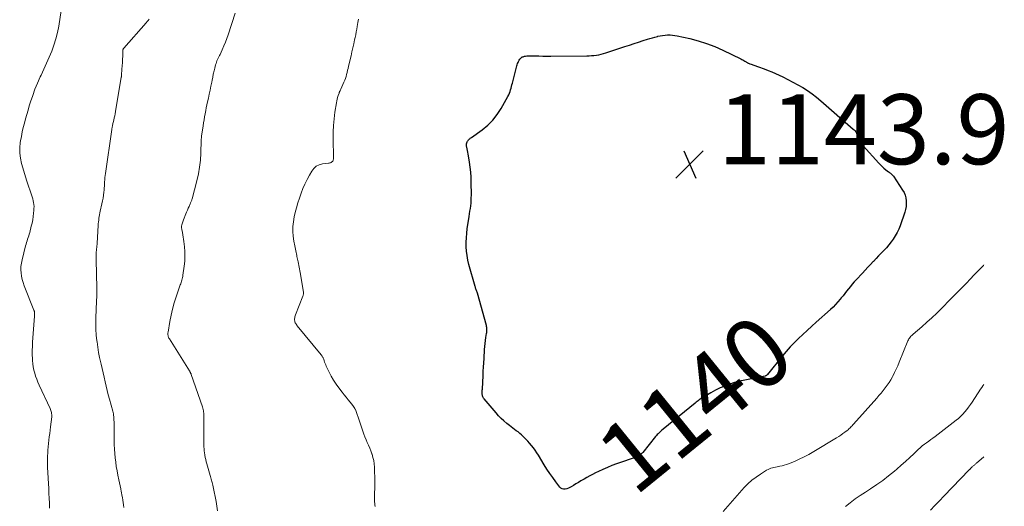
# Model space of a CAD drawing. Units: feet. Extents: x 1899046 to 1900006, y 515000 to 520000.
# Drawn here: x 1899725 to 1900006, y 516639 to 516778 of the extents above; entities that cross this region are included whole.
import ezdxf
from ezdxf.enums import TextEntityAlignment as Align

# ---------------------------------------------------------------- set-up
doc = ezdxf.new("R2010")
doc.units = ezdxf.units.FT
doc.header["$LTSCALE"] = 100
doc.header["$MEASUREMENT"] = 0
for name, color, linetype, lineweight in [('CONTOUR INDEX', 32, 'Continuous', 25), ('CONTOUR INDEX LABEL', 7, 'Continuous', 15), ('CONTOUR INTERMEDIATE', 40, 'Continuous', 15), ('SPOT ELEVATION', 7, 'Continuous', 15)]:
    doc.layers.add(name, color=color, linetype=linetype, lineweight=lineweight)
doc.styles.add('slant', font='romans.shx', dxfattribs={"oblique": 14.999978})

# ---------------------------------------------------------------- blocks, each defined once
blk = doc.blocks.new('SPOT')
at = {"layer": 'SPOT ELEVATION', "lineweight": 25}
for p, q in [((-3.95, -3.95), (3.86, 3.85)), ((-1.67, 3.81), (1.74, -3.97))]:
    blk.add_line(p, q, dxfattribs=at)

msp = doc.modelspace()

# ---------------------------------------------------------------- linework, layer by layer
at = {"layer": 'CONTOUR INDEX', "elevation": 1140, "flags": 128}
msp.add_lwpolyline([(1899939.46, 516763.24), (1899940.52, 516762.77), (1899941.58, 516762.28), (1899942.57, 516761.79), (1899944.02, 516761.08), (1899945.45, 516760.33), (1899946.86, 516759.55), (1899948.26, 516758.75), (1899949.62, 516757.9), (1899950.95, 516756.99), (1899952.23, 516756.02), (1899953.47, 516754.99), (1899962.69, 516746.92), (1899962.96, 516746.66), (1899963.2, 516746.39), (1899963.4, 516746.09), (1899963.58, 516745.77), (1899963.74, 516745.43), (1899963.89, 516745.09), (1899964.04, 516744.75), (1899964.18, 516744.41), (1899964.32, 516744.04), (1899964.56, 516743.52), (1899964.83, 516743.03), (1899965.15, 516742.57), (1899965.5, 516742.13), (1899969.97, 516737.16), (1899970.45, 516736.66), (1899970.95, 516736.17), (1899971.47, 516735.72), (1899972.01, 516735.28), (1899972.74, 516734.73), (1899972.93, 516734.58), (1899973.12, 516734.43), (1899973.31, 516734.28), (1899973.5, 516734.13), (1899973.68, 516733.97), (1899973.85, 516733.8), (1899974.01, 516733.62), (1899974.15, 516733.43), (1899976.79, 516729.47), (1899977.19, 516728.75), (1899977.51, 516728.01), (1899977.71, 516727.22), (1899977.82, 516726.41), (1899977.82, 516725.58), (1899977.76, 516724.75), (1899977.6, 516723.95), (1899977.38, 516723.15), (1899976.05, 516719.26), (1899975.67, 516718.27), (1899975.23, 516717.31), (1899974.7, 516716.39), (1899974.13, 516715.5), (1899973.49, 516714.65), (1899972.83, 516713.81), (1899972.14, 516713.01), (1899971.42, 516712.22), (1899970.67, 516711.44), (1899969.93, 516710.67), (1899969.2, 516709.9), (1899968.46, 516709.12), (1899968.38, 516709.04), (1899967.61, 516708.23), (1899966.84, 516707.41), (1899966.07, 516706.59), (1899965.3, 516705.77), (1899963.54, 516703.88), (1899962.97, 516703.25), (1899962.41, 516702.61), (1899961.86, 516701.95), (1899961.33, 516701.29), (1899961.29, 516701.23), (1899960.79, 516700.59), (1899960.28, 516699.94), (1899959.77, 516699.3), (1899959.26, 516698.67), (1899959, 516698.34), (1899958.33, 516697.56), (1899957.65, 516696.8), (1899956.92, 516696.07), (1899956.17, 516695.37), (1899952.09, 516691.71), (1899950.83, 516690.56), (1899949.57, 516689.41), (1899948.33, 516688.25), (1899947.09, 516687.08), (1899945.88, 516685.89), (1899944.7, 516684.66), (1899943.57, 516683.39), (1899942.47, 516682.09), (1899938.21, 516676.83), (1899938.14, 516676.75), (1899938.06, 516676.68), (1899937.98, 516676.6), (1899937.9, 516676.53), (1899937.81, 516676.47), (1899937.72, 516676.42), (1899937.63, 516676.38), (1899937.52, 516676.35), (1899937, 516676.21), (1899936.63, 516676.12), (1899936.27, 516676.04), (1899935.9, 516675.96), (1899935.52, 516675.89), (1899933.15, 516675.49), (1899931.7, 516675.2), (1899930.25, 516674.87), (1899928.82, 516674.47), (1899927.4, 516674.03), (1899926.01, 516673.51), (1899924.65, 516672.94), (1899923.32, 516672.28), (1899922.02, 516671.57), (1899919.89, 516670.32), (1899919.58, 516670.13), (1899919.28, 516669.94), (1899918.99, 516669.73), (1899918.7, 516669.52), (1899918.42, 516669.3), (1899918.13, 516669.08), (1899917.85, 516668.86), (1899917.58, 516668.64), (1899908.36, 516661.15), (1899908.07, 516660.91), (1899907.79, 516660.67), (1899907.52, 516660.42), (1899907.25, 516660.16), (1899906.98, 516659.89), (1899906.73, 516659.62), (1899906.48, 516659.34), (1899906.24, 516659.05), (1899902.56, 516654.55), (1899902.41, 516654.36), (1899902.25, 516654.19), (1899902.08, 516654.02), (1899901.91, 516653.86), (1899901.7, 516653.67), (1899901.63, 516653.61), (1899901.55, 516653.55), (1899901.46, 516653.5), (1899901.38, 516653.45), (1899901.29, 516653.41), (1899901.2, 516653.37), (1899901.11, 516653.33), (1899901.01, 516653.3), (1899895.1, 516651.24), (1899893.78, 516650.76), (1899892.48, 516650.24), (1899891.2, 516649.68), (1899889.93, 516649.09), (1899889.08, 516648.68), (1899888.25, 516648.26), (1899887.42, 516647.83), (1899886.61, 516647.38), (1899885.8, 516646.93), (1899885.63, 516646.83), (1899884.91, 516646.41), (1899884.19, 516645.98), (1899883.48, 516645.54), (1899882.77, 516645.09), (1899882.17, 516644.71), (1899881.75, 516644.47), (1899881.33, 516644.28), (1899880.88, 516644.13), (1899880.42, 516644.01), (1899879.98, 516644.01), (1899879.57, 516644.09), (1899879.22, 516644.31), (1899878.9, 516644.61), (1899877.72, 516646.17), (1899876.87, 516647.35), (1899876.03, 516648.54), (1899875.23, 516649.76), (1899874.45, 516650.99), (1899872.76, 516653.76), (1899872.31, 516654.46), (1899871.85, 516655.15), (1899871.35, 516655.82), (1899870.84, 516656.48), (1899870.8, 516656.53), (1899870.28, 516657.14), (1899869.75, 516657.75), (1899869.19, 516658.33), (1899868.63, 516658.9), (1899868.37, 516659.15), (1899867.91, 516659.58), (1899867.45, 516659.99), (1899866.96, 516660.38), (1899866.47, 516660.75), (1899865.97, 516661.12), (1899865.47, 516661.5), (1899864.98, 516661.88), (1899864.49, 516662.26), (1899863.77, 516662.83), (1899862.94, 516663.53), (1899862.15, 516664.26), (1899861.4, 516665.03), (1899860.67, 516665.84), (1899857.27, 516669.88), (1899857.14, 516670.06), (1899857.02, 516670.25), (1899856.93, 516670.46), (1899856.85, 516670.67), (1899856.8, 516670.9), (1899856.76, 516671.12), (1899856.75, 516671.35), (1899856.74, 516671.58), (1899856.74, 516671.61), (1899856.75, 516671.86), (1899856.75, 516672.1), (1899856.76, 516672.35), (1899856.77, 516672.6), (1899856.97, 516676.49), (1899857.04, 516677.71), (1899857.1, 516678.92), (1899857.17, 516680.14), (1899857.25, 516681.35), (1899857.41, 516683.89), (1899857.48, 516684.76), (1899857.56, 516685.62), (1899857.67, 516686.48), (1899857.79, 516687.33), (1899857.97, 516688.46), (1899858.01, 516688.75), (1899858.04, 516689.05), (1899858.06, 516689.34), (1899858.08, 516689.63), (1899858.07, 516689.93), (1899858.05, 516690.22), (1899858, 516690.51), (1899857.94, 516690.79), (1899855.34, 516700.05), (1899855.27, 516700.29), (1899855.19, 516700.53), (1899855.11, 516700.77), (1899855.03, 516701.01), (1899854.94, 516701.25), (1899854.86, 516701.49), (1899854.79, 516701.73), (1899854.72, 516701.97), (1899852.95, 516708.25), (1899852.65, 516709.5), (1899852.41, 516710.76), (1899852.26, 516712.03), (1899852.17, 516713.3), (1899852.17, 516714.59), (1899852.21, 516715.87), (1899852.32, 516717.15), (1899852.48, 516718.42), (1899853.02, 516721.91), (1899853.13, 516722.68), (1899853.24, 516723.44), (1899853.35, 516724.21), (1899853.45, 516724.97), (1899853.53, 516725.74), (1899853.59, 516726.51), (1899853.62, 516727.28), (1899853.63, 516728.05), (1899853.6, 516731.72), (1899853.56, 516733.15), (1899853.47, 516734.58), (1899853.32, 516736.01), (1899853.13, 516737.44), (1899852.84, 516739.28), (1899852.76, 516739.78), (1899852.67, 516740.27), (1899852.56, 516740.77), (1899852.45, 516741.26), (1899852.25, 516742.09), (1899852.23, 516742.17), (1899852.22, 516742.24), (1899852.22, 516742.32), (1899852.21, 516742.4), (1899852.22, 516742.47), (1899852.23, 516742.55), (1899852.24, 516742.62), (1899852.26, 516742.7), (1899852.28, 516742.78), (1899852.3, 516742.86), (1899852.33, 516742.93), (1899852.36, 516743.01), (1899852.47, 516743.28), (1899852.57, 516743.48), (1899852.68, 516743.66), (1899852.82, 516743.83), (1899852.98, 516743.98), (1899853.15, 516744.12), (1899853.33, 516744.26), (1899853.5, 516744.39), (1899853.68, 516744.53), (1899856.72, 516746.71), (1899858.31, 516748.02), (1899859.77, 516749.45), (1899861.03, 516751.06), (1899862.16, 516752.79), (1899864.09, 516756.23), (1899864.32, 516756.67), (1899864.52, 516757.13), (1899864.69, 516757.6), (1899864.83, 516758.09), (1899864.96, 516758.58), (1899865.08, 516759.07), (1899865.21, 516759.56), (1899865.34, 516760.05), (1899866.64, 516764.96), (1899866.73, 516765.29), (1899866.85, 516765.62), (1899866.98, 516765.93), (1899867.12, 516766.24), (1899867.21, 516766.42), (1899867.33, 516766.63), (1899867.46, 516766.84), (1899867.62, 516767.02), (1899867.78, 516767.2), (1899867.96, 516767.35), (1899868.16, 516767.49), (1899868.38, 516767.58), (1899868.6, 516767.66), (1899868.79, 516767.7), (1899869.13, 516767.77), (1899869.46, 516767.82), (1899869.8, 516767.84), (1899870.14, 516767.84), (1899871.75, 516767.8), (1899872.9, 516767.78), (1899874.04, 516767.76), (1899875.19, 516767.75), (1899876.34, 516767.75), (1899886.58, 516767.81), (1899887.27, 516767.83), (1899887.96, 516767.87), (1899888.65, 516767.94), (1899889.33, 516768.03), (1899890.01, 516768.15), (1899890.69, 516768.29), (1899891.35, 516768.46), (1899892.02, 516768.66), (1899897.47, 516770.45), (1899898.78, 516770.89), (1899900.09, 516771.32), (1899901.4, 516771.75), (1899902.72, 516772.17), (1899903.93, 516772.57), (1899904.64, 516772.79), (1899905.35, 516773), (1899906.07, 516773.2), (1899906.79, 516773.38), (1899906.86, 516773.4), (1899907.55, 516773.55), (1899908.25, 516773.67), (1899908.95, 516773.74), (1899909.65, 516773.79), (1899910.36, 516773.79), (1899911.06, 516773.75), (1899911.76, 516773.66), (1899912.45, 516773.53), (1899915.98, 516772.75), (1899918.4, 516772.12), (1899920.79, 516771.38), (1899923.12, 516770.48), (1899925.41, 516769.47), (1899930.63, 516766.94), (1899930.91, 516766.81), (1899931.18, 516766.66), (1899931.44, 516766.5), (1899931.7, 516766.34), (1899931.93, 516766.18), (1899932.07, 516766.09), (1899932.21, 516766), (1899932.35, 516765.92), (1899932.5, 516765.84), (1899932.65, 516765.76), (1899932.8, 516765.69), (1899932.95, 516765.63), (1899933.11, 516765.56), (1899933.52, 516765.41), (1899933.78, 516765.32), (1899934.04, 516765.23), (1899934.3, 516765.14), (1899934.57, 516765.05), (1899934.83, 516764.97), (1899935.09, 516764.88), (1899935.36, 516764.79), (1899935.62, 516764.7), (1899937.29, 516764.09), (1899938.38, 516763.67), (1899939.46, 516763.24)], dxfattribs=at)
at = {"layer": 'CONTOUR INTERMEDIATE', "flags": 128}
for points, elevation in [([(1899733.15, 516638.6), (1899733.14, 516639.31), (1899733.12, 516640.03), (1899733.06, 516641.43), (1899732.99, 516642.85), (1899732.92, 516644.26), (1899732.84, 516645.68), (1899732.76, 516647.1), (1899732.66, 516648.93), (1899732.61, 516650.13), (1899732.58, 516651.32), (1899732.59, 516652.52), (1899732.62, 516653.72), (1899732.64, 516654.18), (1899732.69, 516655.15), (1899732.76, 516656.11), (1899732.86, 516657.08), (1899732.97, 516658.04), (1899733.1, 516659), (1899733.23, 516659.97), (1899733.34, 516660.93), (1899733.46, 516661.89), (1899733.79, 516664.69), (1899733.81, 516665.01), (1899733.8, 516665.32), (1899733.77, 516665.63), (1899733.71, 516665.93), (1899733.63, 516666.24), (1899733.54, 516666.54), (1899733.42, 516666.83), (1899733.3, 516667.12), (1899730.21, 516673.73), (1899729.84, 516674.57), (1899729.5, 516675.42), (1899729.2, 516676.29), (1899728.93, 516677.17), (1899728.71, 516678.06), (1899728.53, 516678.96), (1899728.4, 516679.86), (1899728.32, 516680.78), (1899728.29, 516681.31), (1899728.25, 516682.5), (1899728.23, 516683.68), (1899728.27, 516684.87), (1899728.33, 516686.05), (1899728.9, 516693.44), (1899728.9, 516693.54), (1899728.91, 516693.64), (1899728.91, 516693.75), (1899728.91, 516693.85), (1899728.91, 516693.96), (1899728.91, 516694.07), (1899728.91, 516694.17), (1899728.9, 516694.27), (1899728.88, 516694.52), (1899728.87, 516694.61), (1899728.86, 516694.69), (1899728.84, 516694.78), (1899728.82, 516694.86), (1899728.8, 516694.94), (1899728.77, 516695.02), (1899728.74, 516695.11), (1899728.71, 516695.19), (1899725.95, 516702.14), (1899725.64, 516703.03), (1899725.38, 516703.94), (1899725.19, 516704.86), (1899725.05, 516705.8), (1899725, 516706.74), (1899725.01, 516707.67), (1899725.13, 516708.6), (1899725.31, 516709.52), (1899726.35, 516713.57), (1899726.48, 516714.05), (1899726.62, 516714.53), (1899726.76, 516715), (1899726.92, 516715.47), (1899727.08, 516715.94), (1899727.23, 516716.41), (1899727.37, 516716.89), (1899727.5, 516717.37), (1899727.95, 516719.14), (1899728.17, 516720.07), (1899728.36, 516720.99), (1899728.5, 516721.93), (1899728.62, 516722.87), (1899728.69, 516723.63), (1899728.73, 516724.19), (1899728.74, 516724.76), (1899728.7, 516725.32), (1899728.63, 516725.88), (1899728.52, 516726.44), (1899728.39, 516726.99), (1899728.23, 516727.54), (1899728.05, 516728.07), (1899727.82, 516728.67), (1899727.51, 516729.51), (1899727.22, 516730.34), (1899726.94, 516731.19), (1899726.68, 516732.04), (1899725.17, 516737.06), (1899724.84, 516738.55), (1899724.64, 516740.04), (1899724.66, 516741.54), (1899724.81, 516743.05), (1899724.9, 516743.55), (1899725.14, 516744.81), (1899725.39, 516746.07), (1899725.68, 516747.32), (1899726, 516748.56), (1899726.33, 516749.8), (1899726.67, 516751.03), (1899727.03, 516752.27), (1899727.39, 516753.5), (1899727.75, 516754.69), (1899728.35, 516756.5), (1899729, 516758.29), (1899729.73, 516760.05), (1899730.52, 516761.78), (1899730.78, 516762.33), (1899731.57, 516764.02), (1899732.34, 516765.71), (1899733.08, 516767.42), (1899733.8, 516769.13), (1899734.43, 516770.88), (1899734.99, 516772.64), (1899735.43, 516774.44), (1899735.79, 516776.26), (1899736.51, 516780.74)], 1124), ([(1899781.15, 516637.86), (1899780.94, 516639.21), (1899780.72, 516640.56), (1899780.47, 516641.9), (1899780.2, 516643.24), (1899779.77, 516645.22), (1899779.69, 516645.56), (1899779.61, 516645.91), (1899779.53, 516646.25), (1899779.44, 516646.6), (1899779.34, 516646.94), (1899779.25, 516647.28), (1899779.15, 516647.63), (1899779.05, 516647.97), (1899778.09, 516651.25), (1899777.92, 516651.86), (1899777.77, 516652.48), (1899777.63, 516653.1), (1899777.51, 516653.72), (1899777.48, 516653.86), (1899777.4, 516654.42), (1899777.32, 516654.97), (1899777.28, 516655.53), (1899777.25, 516656.09), (1899777.22, 516656.93), (1899777.2, 516657.91), (1899777.19, 516658.89), (1899777.19, 516659.87), (1899777.2, 516660.85), (1899777.26, 516664.62), (1899777.26, 516664.99), (1899777.24, 516665.36), (1899777.21, 516665.73), (1899777.16, 516666.09), (1899777.1, 516666.45), (1899777.02, 516666.81), (1899776.92, 516667.17), (1899776.81, 516667.52), (1899773.62, 516676.83), (1899773.57, 516676.96), (1899773.52, 516677.09), (1899773.46, 516677.21), (1899773.41, 516677.34), (1899773.35, 516677.47), (1899773.28, 516677.59), (1899773.21, 516677.71), (1899773.14, 516677.83), (1899767.4, 516687), (1899767.28, 516687.21), (1899767.17, 516687.44), (1899767.09, 516687.67), (1899767.03, 516687.91), (1899766.99, 516688.16), (1899766.97, 516688.4), (1899766.98, 516688.65), (1899767.01, 516688.9), (1899767.52, 516691.97), (1899767.87, 516693.74), (1899768.27, 516695.5), (1899768.76, 516697.24), (1899769.31, 516698.96), (1899770.5, 516702.37), (1899770.62, 516702.71), (1899770.74, 516703.06), (1899770.85, 516703.41), (1899770.96, 516703.76), (1899771.05, 516704.11), (1899771.14, 516704.47), (1899771.21, 516704.82), (1899771.27, 516705.18), (1899771.64, 516707.76), (1899771.78, 516709.14), (1899771.85, 516710.53), (1899771.81, 516711.91), (1899771.69, 516713.29), (1899771.51, 516714.79), (1899771.42, 516715.43), (1899771.33, 516716.06), (1899771.22, 516716.69), (1899771.11, 516717.32), (1899770.94, 516718.24), (1899770.91, 516718.41), (1899770.89, 516718.58), (1899770.88, 516718.75), (1899770.88, 516718.92), (1899770.89, 516719.08), (1899770.9, 516719.25), (1899770.93, 516719.42), (1899770.96, 516719.59), (1899771.02, 516719.85), (1899771.1, 516720.15), (1899771.19, 516720.44), (1899771.29, 516720.73), (1899771.4, 516721.02), (1899772.07, 516722.65), (1899772.3, 516723.19), (1899772.52, 516723.73), (1899772.76, 516724.27), (1899773, 516724.8), (1899773.31, 516725.51), (1899773.39, 516725.69), (1899773.47, 516725.87), (1899773.55, 516726.06), (1899773.63, 516726.24), (1899773.71, 516726.43), (1899773.77, 516726.62), (1899773.83, 516726.81), (1899773.89, 516727), (1899775.24, 516732.12), (1899775.69, 516734.07), (1899776.04, 516736.03), (1899776.26, 516738.01), (1899776.39, 516740.01), (1899776.5, 516743.73), (1899776.5, 516743.87), (1899776.51, 516744.02), (1899776.51, 516744.16), (1899776.52, 516744.3), (1899776.52, 516744.44), (1899776.53, 516744.58), (1899776.55, 516744.72), (1899776.57, 516744.86), (1899777.02, 516747.86), (1899777.15, 516748.72), (1899777.3, 516749.58), (1899777.45, 516750.44), (1899777.6, 516751.3), (1899777.77, 516752.16), (1899777.94, 516753.01), (1899778.12, 516753.86), (1899778.31, 516754.71), (1899778.53, 516755.72), (1899778.79, 516756.87), (1899779.03, 516758.02), (1899779.26, 516759.17), (1899779.48, 516760.32), (1899779.59, 516760.9), (1899779.76, 516761.76), (1899779.94, 516762.63), (1899780.14, 516763.49), (1899780.36, 516764.34), (1899780.59, 516765.27), (1899780.71, 516765.66), (1899780.84, 516766.04), (1899780.99, 516766.41), (1899781.16, 516766.78), (1899781.34, 516767.14), (1899781.51, 516767.5), (1899781.69, 516767.87), (1899781.86, 516768.23), (1899782.48, 516769.58), (1899782.94, 516770.63), (1899783.38, 516771.69), (1899783.78, 516772.76), (1899784.16, 516773.85), (1899786.22, 516779.98)], 1132), ([(1899754.35, 516638.82), (1899754.28, 516639.53), (1899754.19, 516640.23), (1899754.09, 516640.94), (1899753.98, 516641.64), (1899753.85, 516642.35), (1899753.72, 516643.05), (1899753.66, 516643.34), (1899753.49, 516644.18), (1899753.32, 516645.03), (1899753.15, 516645.87), (1899752.97, 516646.71), (1899752.7, 516648.02), (1899752.46, 516649.26), (1899752.24, 516650.5), (1899752.06, 516651.74), (1899751.9, 516652.99), (1899751.78, 516654.24), (1899751.69, 516655.5), (1899751.64, 516656.76), (1899751.61, 516658.01), (1899751.58, 516663.36), (1899751.57, 516663.64), (1899751.56, 516663.92), (1899751.55, 516664.21), (1899751.52, 516664.49), (1899751.5, 516664.73), (1899751.45, 516665.14), (1899751.39, 516665.54), (1899751.3, 516665.93), (1899751.21, 516666.33), (1899750.28, 516669.74), (1899749.95, 516670.99), (1899749.63, 516672.23), (1899749.33, 516673.48), (1899749.03, 516674.74), (1899748.75, 516675.99), (1899748.46, 516677.25), (1899748.18, 516678.5), (1899747.88, 516679.75), (1899747.79, 516680.17), (1899747.47, 516681.64), (1899747.18, 516683.11), (1899746.94, 516684.59), (1899746.73, 516686.08), (1899746.69, 516686.4), (1899746.52, 516688.05), (1899746.41, 516689.7), (1899746.38, 516691.36), (1899746.41, 516693.01), (1899746.6, 516697.76), (1899746.62, 516698.23), (1899746.64, 516698.7), (1899746.66, 516699.18), (1899746.68, 516699.65), (1899746.7, 516700.12), (1899746.71, 516700.59), (1899746.71, 516701.07), (1899746.7, 516701.54), (1899746.46, 516709.48), (1899746.45, 516709.88), (1899746.45, 516710.27), (1899746.45, 516710.66), (1899746.47, 516711.06), (1899746.49, 516711.45), (1899746.52, 516711.84), (1899746.55, 516712.23), (1899746.6, 516712.62), (1899746.61, 516712.67), (1899746.65, 516713.09), (1899746.7, 516713.51), (1899746.73, 516713.93), (1899746.76, 516714.35), (1899747.06, 516719.31), (1899747.1, 516719.84), (1899747.15, 516720.36), (1899747.2, 516720.88), (1899747.27, 516721.41), (1899747.34, 516721.93), (1899747.43, 516722.44), (1899747.54, 516722.96), (1899747.65, 516723.47), (1899748.14, 516725.51), (1899748.32, 516726.36), (1899748.48, 516727.21), (1899748.6, 516728.06), (1899748.69, 516728.92), (1899748.73, 516729.47), (1899748.78, 516730.06), (1899748.82, 516730.65), (1899748.87, 516731.24), (1899748.9, 516731.83), (1899748.95, 516732.42), (1899749, 516733.02), (1899749.07, 516733.6), (1899749.14, 516734.19), (1899750.94, 516746.78), (1899750.98, 516747.03), (1899751.02, 516747.28), (1899751.06, 516747.52), (1899751.11, 516747.77), (1899751.17, 516748.01), (1899751.22, 516748.26), (1899751.28, 516748.5), (1899751.33, 516748.75), (1899751.51, 516749.47), (1899751.65, 516750.07), (1899751.78, 516750.68), (1899751.9, 516751.29), (1899752.01, 516751.9), (1899753.66, 516761.71), (1899753.69, 516761.86), (1899753.71, 516762.02), (1899753.73, 516762.18), (1899753.74, 516762.33), (1899753.86, 516764.06), (1899753.93, 516764.99), (1899753.98, 516765.91), (1899754.03, 516766.84), (1899754.07, 516767.77), (1899754.14, 516769.48), (1899754.14, 516769.55), (1899754.15, 516769.62), (1899754.17, 516769.69), (1899754.2, 516769.75), (1899754.22, 516769.82), (1899754.26, 516769.88), (1899754.3, 516769.93), (1899754.34, 516769.99), (1899760.77, 516777.26), (1899761.07, 516777.6), (1899761.36, 516777.94), (1899761.66, 516778.28)], 1128), ([(1899826.14, 516639.1), (1899826.06, 516639.54), (1899826.02, 516639.99), (1899826, 516640.45), (1899825.99, 516640.9), (1899825.99, 516641.36), (1899825.99, 516641.81), (1899826.03, 516645.39), (1899826.04, 516646.53), (1899826.03, 516647.67), (1899826.01, 516648.81), (1899825.97, 516649.95), (1899825.96, 516650.34), (1899825.88, 516651.28), (1899825.75, 516652.2), (1899825.54, 516653.11), (1899825.27, 516654.01), (1899825.23, 516654.14), (1899824.93, 516654.96), (1899824.61, 516655.77), (1899824.27, 516656.57), (1899823.91, 516657.37), (1899823.55, 516658.16), (1899823.21, 516658.96), (1899822.9, 516659.78), (1899822.61, 516660.6), (1899821.32, 516664.57), (1899821.23, 516664.85), (1899821.14, 516665.13), (1899821.05, 516665.41), (1899820.96, 516665.69), (1899820.86, 516665.97), (1899820.76, 516666.24), (1899820.64, 516666.51), (1899820.5, 516666.77), (1899820.48, 516666.82), (1899820.31, 516667.1), (1899820.14, 516667.38), (1899819.96, 516667.64), (1899819.76, 516667.9), (1899819.01, 516668.85), (1899818.43, 516669.57), (1899817.85, 516670.3), (1899817.27, 516671.03), (1899816.7, 516671.76), (1899815.77, 516672.94), (1899814.98, 516674.02), (1899814.24, 516675.13), (1899813.59, 516676.29), (1899812.98, 516677.48), (1899812.2, 516679.16), (1899812.03, 516679.54), (1899811.87, 516679.93), (1899811.73, 516680.32), (1899811.59, 516680.72), (1899811.46, 516681.16), (1899811.39, 516681.34), (1899811.32, 516681.51), (1899811.24, 516681.68), (1899811.16, 516681.84), (1899811.06, 516682), (1899810.95, 516682.16), (1899810.84, 516682.31), (1899810.73, 516682.46), (1899803.92, 516690.69), (1899803.75, 516690.91), (1899803.6, 516691.13), (1899803.47, 516691.36), (1899803.34, 516691.6), (1899803.25, 516691.84), (1899803.18, 516692.1), (1899803.16, 516692.36), (1899803.16, 516692.62), (1899803.16, 516692.68), (1899803.2, 516692.97), (1899803.25, 516693.26), (1899803.33, 516693.55), (1899803.43, 516693.83), (1899805.53, 516699.21), (1899805.57, 516699.34), (1899805.61, 516699.46), (1899805.63, 516699.59), (1899805.65, 516699.71), (1899805.66, 516699.84), (1899805.67, 516699.97), (1899805.66, 516700.1), (1899805.65, 516700.23), (1899805.01, 516704.36), (1899804.75, 516705.9), (1899804.48, 516707.43), (1899804.16, 516708.96), (1899803.83, 516710.48), (1899803.76, 516710.78), (1899803.46, 516712.16), (1899803.19, 516713.53), (1899802.96, 516714.92), (1899802.76, 516716.31), (1899802.66, 516717.69), (1899802.66, 516719.08), (1899802.81, 516720.45), (1899803.06, 516721.82), (1899803.36, 516723.06), (1899803.72, 516724.45), (1899804.11, 516725.84), (1899804.55, 516727.2), (1899805.02, 516728.56), (1899805.54, 516729.9), (1899806.11, 516731.21), (1899806.75, 516732.5), (1899807.42, 516733.77), (1899808.03, 516734.84), (1899808.64, 516735.63), (1899809.34, 516736.27), (1899810.2, 516736.68), (1899811.16, 516736.94), (1899812.86, 516737.14), (1899813.06, 516737.18), (1899813.25, 516737.22), (1899813.44, 516737.3), (1899813.63, 516737.38), (1899813.65, 516737.4), (1899813.8, 516737.5), (1899813.94, 516737.62), (1899814.04, 516737.77), (1899814.13, 516737.93), (1899814.19, 516738.11), (1899814.23, 516738.29), (1899814.25, 516738.48), (1899814.26, 516738.67), (1899814.17, 516744.18), (1899814.18, 516746.07), (1899814.26, 516747.96), (1899814.43, 516749.84), (1899814.67, 516751.71), (1899815.07, 516754.41), (1899815.17, 516754.93), (1899815.28, 516755.44), (1899815.43, 516755.95), (1899815.59, 516756.45), (1899815.84, 516757.15), (1899815.9, 516757.3), (1899815.96, 516757.44), (1899816.02, 516757.59), (1899816.08, 516757.73), (1899816.15, 516757.87), (1899816.22, 516758.01), (1899816.28, 516758.15), (1899816.35, 516758.3), (1899817.23, 516760.29), (1899817.46, 516760.84), (1899817.66, 516761.39), (1899817.85, 516761.96), (1899818.01, 516762.52), (1899818.16, 516763.1), (1899818.3, 516763.68), (1899818.44, 516764.25), (1899818.58, 516764.83), (1899819.27, 516767.82), (1899819.53, 516768.95), (1899819.79, 516770.08), (1899820.05, 516771.22), (1899820.3, 516772.36), (1899820.46, 516773.06), (1899820.62, 516773.84), (1899820.78, 516774.63), (1899820.92, 516775.42), (1899821.06, 516776.22), (1899821.15, 516776.79), (1899821.23, 516777.3), (1899821.3, 516777.81), (1899821.36, 516778.32)], 1136), ([(1900000, 516708.1), (1899999.86, 516707.95), (1899999.46, 516707.55), (1899998.34, 516706.39), (1899997.22, 516705.23), (1899996.1, 516704.07), (1899994.99, 516702.91), (1899993.88, 516701.75), (1899992.76, 516700.59), (1899991.63, 516699.43), (1899990.5, 516698.29), (1899987.89, 516695.65), (1899986.52, 516694.3), (1899985.13, 516692.98), (1899983.72, 516691.7), (1899982.27, 516690.43), (1899979.84, 516688.36), (1899979.6, 516688.15), (1899979.38, 516687.93), (1899979.16, 516687.7), (1899978.96, 516687.46), (1899978.77, 516687.2), (1899978.6, 516686.94), (1899978.45, 516686.67), (1899978.32, 516686.38), (1899975.82, 516680.29), (1899975.4, 516679.3), (1899974.96, 516678.31), (1899974.49, 516677.33), (1899974.01, 516676.36), (1899973.89, 516676.13), (1899973.43, 516675.3), (1899972.95, 516674.49), (1899972.41, 516673.71), (1899971.85, 516672.95), (1899971.25, 516672.21), (1899970.65, 516671.47), (1899970.03, 516670.75), (1899969.41, 516670.04), (1899962.79, 516662.63), (1899962.58, 516662.39), (1899962.36, 516662.16), (1899962.14, 516661.92), (1899961.92, 516661.69), (1899961.69, 516661.46), (1899961.46, 516661.24), (1899961.21, 516661.03), (1899960.96, 516660.83), (1899960.32, 516660.33), (1899959.74, 516659.9), (1899959.15, 516659.48), (1899958.54, 516659.08), (1899957.93, 516658.69), (1899951.39, 516654.76), (1899950.05, 516653.99), (1899948.68, 516653.26), (1899947.29, 516652.59), (1899945.87, 516651.97), (1899944.18, 516651.27), (1899943.59, 516651.04), (1899942.98, 516650.85), (1899942.37, 516650.7), (1899941.75, 516650.58), (1899941.39, 516650.53), (1899940.94, 516650.45), (1899940.5, 516650.37), (1899940.05, 516650.27), (1899939.61, 516650.17), (1899939.18, 516650.04), (1899938.76, 516649.88), (1899938.35, 516649.69), (1899937.96, 516649.47), (1899936.16, 516648.34), (1899934.92, 516647.49), (1899933.73, 516646.57), (1899932.63, 516645.55), (1899931.58, 516644.47), (1899925.51, 516637.64)], 1136), ([(1900000, 516673.93), (1899999.73, 516673.56), (1899999.4, 516673.07), (1899999.06, 516672.58), (1899996.63, 516668.91), (1899996.14, 516668.2), (1899995.64, 516667.49), (1899995.11, 516666.8), (1899994.58, 516666.12), (1899994.01, 516665.47), (1899993.41, 516664.85), (1899992.77, 516664.27), (1899992.1, 516663.72), (1899986.06, 516659.11), (1899985.45, 516658.65), (1899984.84, 516658.2), (1899984.23, 516657.75), (1899983.61, 516657.31), (1899983, 516656.85), (1899982.4, 516656.38), (1899981.83, 516655.89), (1899981.27, 516655.37), (1899980.01, 516654.17), (1899978.82, 516653.06), (1899977.62, 516651.96), (1899976.4, 516650.87), (1899975.17, 516649.8), (1899974.44, 516649.17), (1899972.8, 516647.83), (1899971.13, 516646.55), (1899969.4, 516645.33), (1899967.64, 516644.16), (1899966.16, 516643.23), (1899964.69, 516642.26), (1899963.24, 516641.24), (1899961.84, 516640.17), (1899960.47, 516639.05)], 1132), ([(1900000, 516653.32), (1899997.87, 516651.46), (1899997.72, 516651.33), (1899997.57, 516651.2), (1899997.42, 516651.07), (1899997.27, 516650.93), (1899997.12, 516650.8), (1899996.98, 516650.66), (1899996.83, 516650.52), (1899996.68, 516650.39), (1899996.48, 516650.2), (1899996.39, 516650.12), (1899996.31, 516650.04), (1899996.22, 516649.96), (1899996.14, 516649.88), (1899996.06, 516649.79), (1899995.97, 516649.71), (1899995.89, 516649.63), (1899995.81, 516649.54), (1899988.57, 516642), (1899987.29, 516640.68), (1899986.02, 516639.36), (1899984.74, 516638.05)], 1128)]:
    msp.add_lwpolyline(points, dxfattribs=dict(at, elevation=elevation))

# ---------------------------------------------------------------- block references
at = {"layer": 'SPOT ELEVATION'}
msp.add_blockref('SPOT', (1899916, 516736.85, 1143.9), dxfattribs=at)

# ---------------------------------------------------------------- texts
at = {"layer": 'CONTOUR INDEX LABEL', "style": 'slant', "oblique": 15}
msp.add_text('1140', height=20, rotation=39.0757, dxfattribs=at).set_placement((1899917.42, 516668.51, 1140), align=Align.MIDDLE_CENTER)
at = {"layer": 'SPOT ELEVATION', "style": 'slant', "oblique": 15}
msp.add_text('1143.9', height=20, dxfattribs=at).set_placement((1899924, 516736.85, 1143.9))

doc.saveas('drawing.dxf')
